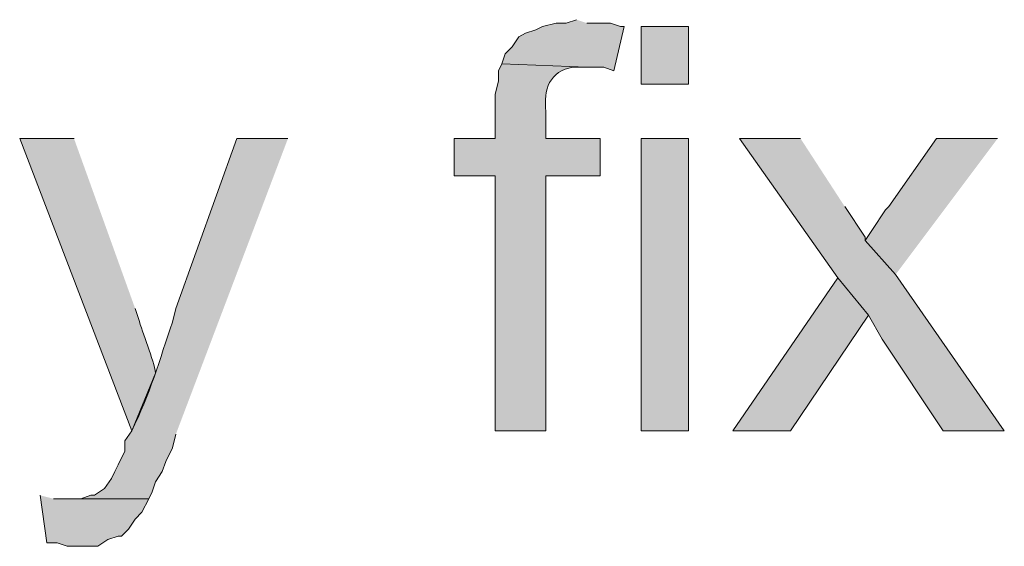
# Model space of a CAD drawing. Units: inches. Extents: x 18 to 196, y 62 to 212.
# Drawn here: x 167 to 173, y 141 to 144 of the extents above; entities that cross this region are included whole.
import ezdxf

# ---------------------------------------------------------------- set-up
doc = ezdxf.new("R2010")
doc.units = ezdxf.units.IN
doc.header["$MEASUREMENT"] = 0
doc.layers.add('Layer 1', color=7, linetype='Continuous')

msp = doc.modelspace()

# ---------------------------------------------------------------- hatches: boundary and pattern name
at = {"layer": 'Layer 1', "true_color": 0xffffff}
for points in [[(170.6457, 143.9827), (170.5822, 143.9616), (170.5187, 143.9616), (170.434, 143.9404), (170.3917, 143.9192), (170.3282, 143.8981), (170.2858, 143.8769), (170.2435, 143.8134), (170.2012, 143.7711), (170.18, 143.7076), (170.7092, 143.6864), (170.815, 143.6864), (170.8785, 143.6652), (170.942, 143.9404), (170.9208, 143.9404), (170.8573, 143.9616), (170.7092, 143.9616)], [(172.0427, 143.2419), (171.6617, 143.2419), (172.2755, 142.3741), (172.466, 142.1412), (172.5507, 141.9931), (172.9317, 141.4216), (173.3127, 141.4216), (172.6353, 142.3952), (172.4448, 142.6069), (172.4448, 142.6281), (172.3178, 142.8186)], [(173.2703, 143.2419), (172.8893, 143.2419), (172.593, 142.8186), (172.5718, 142.7974), (172.4872, 142.6704), (172.4448, 142.6069), (172.6353, 142.3952)], [(172.2755, 142.3741), (171.6193, 141.4215), (171.9792, 141.4215), (172.466, 142.1412)], [(167.3013, 141.0194), (167.3437, 140.723), (167.4072, 140.723), (167.4707, 140.7019), (167.6612, 140.7019), (167.7247, 140.7442), (167.7882, 140.7654), (167.8093, 140.7654), (167.8517, 140.8077), (167.894, 140.8712), (167.9363, 140.9135), (167.9787, 140.9982), (167.386, 140.9982)]]:
    msp.add_hatch(color=7, dxfattribs=at).paths.add_polyline_path(points)
h = msp.add_hatch(color=7, dxfattribs=at)
h.dxf.hatch_style = 2
h.paths.add_polyline_path([(171.0478, 143.5806), (171.3442, 143.5806), (171.3442, 143.9404), (171.0478, 143.9404)])
h = msp.add_hatch(color=7, dxfattribs=at)
edge = h.paths.add_edge_path()
edge.add_spline(control_points=[(170.18, 143.7076), (170.18, 143.7076), (170.1588, 143.6652), (170.1588, 143.6652), (170.1588, 143.6652), (170.1588, 143.6017), (170.1588, 143.6017), (170.1588, 143.6017), (170.1377, 143.517), (170.1377, 143.517), (170.1377, 143.517), (170.1377, 143.2419), (170.1377, 143.2419), (170.1377, 143.2419), (169.8837, 143.2419), (169.8837, 143.2419), (169.8837, 143.2419), (169.8837, 143.009), (169.8837, 143.009), (169.8837, 143.009), (170.1377, 143.009), (170.1377, 143.009), (170.1377, 143.009), (170.1377, 141.4215), (170.1377, 141.4215), (170.1377, 141.4215), (170.4552, 141.4215), (170.4552, 141.4215), (170.4552, 141.4215), (170.4552, 143.009), (170.4552, 143.009), (170.4552, 143.009), (170.7938, 143.009), (170.7938, 143.009), (170.7938, 143.009), (170.7938, 143.2419), (170.7938, 143.2419), (170.7938, 143.2419), (170.4552, 143.2419), (170.4552, 143.2419), (170.4552, 143.2419), (170.4552, 143.4112), (170.4552, 143.4112), (170.4386, 143.546), (170.4763, 143.6638), (170.6245, 143.6864), (170.6245, 143.6864), (170.7092, 143.6864), (170.7092, 143.6864)], knot_values=[0, 0, 0, 0, 0.352778, 0.352778, 0.352778, 0.705556, 0.705556, 0.705556, 1.058333, 1.058333, 1.058333, 1.411111, 1.411111, 1.411111, 1.763889, 1.763889, 1.763889, 2.116667, 2.116667, 2.116667, 2.469444, 2.469444, 2.469444, 2.822222, 2.822222, 2.822222, 3.175, 3.175, 3.175, 3.527778, 3.527778, 3.527778, 3.880556, 3.880556, 3.880556, 4.233333, 4.233333, 4.233333, 4.586111, 4.586111, 4.586111, 4.938889, 4.938889, 4.938889, 5.291667, 5.291667, 5.291667, 5.644444, 5.644444, 5.644444, 5.644444], degree=3, periodic=0)
edge.add_line((170.7092, 143.6864), (170.18, 143.7076))
h = msp.add_hatch(color=7, dxfattribs=at)
edge = h.paths.add_edge_path()
edge.add_spline(control_points=[(167.513, 143.2419), (167.513, 143.2419), (167.1743, 143.2419), (167.1743, 143.2419), (167.1743, 143.2419), (167.8728, 141.4216), (167.8728, 141.4216), (167.8728, 141.4216), (168.021, 141.7814), (168.021, 141.7814), (168.0115, 141.8622), (167.9391, 142.0322), (167.9152, 142.1201), (167.9152, 142.1201), (167.894, 142.1836), (167.894, 142.1836)], knot_values=[0, 0, 0, 0, 0.352778, 0.352778, 0.352778, 0.705556, 0.705556, 0.705556, 1.058333, 1.058333, 1.058333, 1.411111, 1.411111, 1.411111, 1.763889, 1.763889, 1.763889, 1.763889], degree=3, periodic=0)
edge.add_line((167.894, 142.1836), (167.513, 143.2419))
h = msp.add_hatch(color=7, dxfattribs=at)
edge = h.paths.add_edge_path()
edge.add_spline(control_points=[(168.8465, 143.2419), (168.8465, 143.2419), (168.529, 143.2419), (168.529, 143.2419), (168.529, 143.2419), (168.148, 142.1836), (168.148, 142.1836), (168.148, 142.1836), (168.1268, 142.0989), (168.1268, 142.0989), (168.0489, 141.8706), (167.9829, 141.6378), (167.8728, 141.4216), (167.8728, 141.4216), (167.8305, 141.358), (167.8305, 141.358), (167.8305, 141.358), (167.8305, 141.2946), (167.8305, 141.2946), (167.8305, 141.2946), (167.7882, 141.2099), (167.7882, 141.2099), (167.7882, 141.2099), (167.767, 141.1676), (167.767, 141.1676), (167.767, 141.1676), (167.7458, 141.1252), (167.7458, 141.1252), (167.7458, 141.1252), (167.7035, 141.0617), (167.7035, 141.0617), (167.7035, 141.0617), (167.64, 141.0194), (167.64, 141.0194), (167.64, 141.0194), (167.6188, 141.0194), (167.6188, 141.0194), (167.6188, 141.0194), (167.5553, 140.9982), (167.5553, 140.9982), (167.5553, 140.9982), (167.4918, 140.9982), (167.4918, 140.9982), (167.4918, 140.9982), (167.9787, 140.9982), (167.9787, 140.9982), (167.9787, 140.9982), (167.9998, 141.0406), (167.9998, 141.0406), (167.9998, 141.0406), (168.021, 141.104), (168.021, 141.104), (168.021, 141.104), (168.0633, 141.1676), (168.0633, 141.1676), (168.0633, 141.1676), (168.0845, 141.2311), (168.0845, 141.2311), (168.0845, 141.2311), (168.1268, 141.3157), (168.1268, 141.3157), (168.1268, 141.3157), (168.148, 141.4004), (168.148, 141.4004)], knot_values=[0, 0, 0, 0, 0.352778, 0.352778, 0.352778, 0.705556, 0.705556, 0.705556, 1.058333, 1.058333, 1.058333, 1.411111, 1.411111, 1.411111, 1.763889, 1.763889, 1.763889, 2.116667, 2.116667, 2.116667, 2.469444, 2.469444, 2.469444, 2.822222, 2.822222, 2.822222, 3.175, 3.175, 3.175, 3.527778, 3.527778, 3.527778, 3.880556, 3.880556, 3.880556, 4.233333, 4.233333, 4.233333, 4.586111, 4.586111, 4.586111, 4.938889, 4.938889, 4.938889, 5.291667, 5.291667, 5.291667, 5.644444, 5.644444, 5.644444, 5.997222, 5.997222, 5.997222, 6.35, 6.35, 6.35, 6.702778, 6.702778, 6.702778, 7.055556, 7.055556, 7.055556, 7.408333, 7.408333, 7.408333, 7.408333], degree=3, periodic=0)
edge.add_line((168.148, 141.4004), (168.8465, 143.2419))
h = msp.add_hatch(color=7, dxfattribs=at)
h.dxf.hatch_style = 2
h.paths.add_polyline_path([(171.0478, 141.4216), (171.3442, 141.4216), (171.3442, 143.2419), (171.0478, 143.2419)])

# ---------------------------------------------------------------- linework, layer by layer
at = {"layer": 'Layer 1', "lineweight": 0}
for points in [[(170.6457, 143.9827), (170.5822, 143.9616), (170.5187, 143.9616), (170.434, 143.9404), (170.3917, 143.9192), (170.3282, 143.8981), (170.2858, 143.8769), (170.2435, 143.8134), (170.2012, 143.7711), (170.18, 143.7076), (170.7092, 143.6864), (170.815, 143.6864), (170.8785, 143.6652), (170.942, 143.9404), (170.9208, 143.9404), (170.8573, 143.9616), (170.7092, 143.9616)], [(171.0478, 143.5806), (171.3442, 143.5806), (171.3442, 143.9404), (171.0478, 143.9404), (171.0478, 143.5806)], [(171.0478, 141.4216), (171.3442, 141.4216), (171.3442, 143.2419), (171.0478, 143.2419), (171.0478, 141.4216)], [(172.0427, 143.2419), (171.6617, 143.2419), (172.2755, 142.3741), (172.466, 142.1412), (172.5507, 141.9931), (172.9317, 141.4216), (173.3127, 141.4216), (172.6353, 142.3952), (172.4448, 142.6069), (172.4448, 142.6281), (172.3178, 142.8186)], [(173.2703, 143.2419), (172.8893, 143.2419), (172.593, 142.8186), (172.5718, 142.7974), (172.4872, 142.6704), (172.4448, 142.6069), (172.6353, 142.3952)], [(172.2755, 142.3741), (171.6193, 141.4215), (171.9792, 141.4215), (172.466, 142.1412)], [(167.3013, 141.0194), (167.3437, 140.723), (167.4072, 140.723), (167.4707, 140.7019), (167.6612, 140.7019), (167.7247, 140.7442), (167.7882, 140.7654), (167.8093, 140.7654), (167.8517, 140.8077), (167.894, 140.8712), (167.9363, 140.9135), (167.9787, 140.9982), (167.386, 140.9982)]]:
    msp.add_lwpolyline(points, dxfattribs=at)
for points, knots in [([(170.18, 143.7076), (170.18, 143.7076), (170.1588, 143.6652), (170.1588, 143.6652), (170.1588, 143.6652), (170.1588, 143.6017), (170.1588, 143.6017), (170.1588, 143.6017), (170.1377, 143.517), (170.1377, 143.517), (170.1377, 143.517), (170.1377, 143.2419), (170.1377, 143.2419), (170.1377, 143.2419), (169.8837, 143.2419), (169.8837, 143.2419), (169.8837, 143.2419), (169.8837, 143.009), (169.8837, 143.009), (169.8837, 143.009), (170.1377, 143.009), (170.1377, 143.009), (170.1377, 143.009), (170.1377, 141.4215), (170.1377, 141.4215), (170.1377, 141.4215), (170.4552, 141.4215), (170.4552, 141.4215), (170.4552, 141.4215), (170.4552, 143.009), (170.4552, 143.009), (170.4552, 143.009), (170.7938, 143.009), (170.7938, 143.009), (170.7938, 143.009), (170.7938, 143.2419), (170.7938, 143.2419), (170.7938, 143.2419), (170.4552, 143.2419), (170.4552, 143.2419), (170.4552, 143.2419), (170.4552, 143.4112), (170.4552, 143.4112), (170.4386, 143.546), (170.4763, 143.6638), (170.6245, 143.6864), (170.6245, 143.6864), (170.7092, 143.6864), (170.7092, 143.6864)], [0, 0, 0, 0, 1, 1, 1, 2, 2, 2, 3, 3, 3, 4, 4, 4, 5, 5, 5, 6, 6, 6, 7, 7, 7, 8, 8, 8, 9, 9, 9, 10, 10, 10, 11, 11, 11, 12, 12, 12, 13, 13, 13, 14, 14, 14, 15, 15, 15, 16, 16, 16, 16]), ([(167.513, 143.2419), (167.513, 143.2419), (167.1743, 143.2419), (167.1743, 143.2419), (167.1743, 143.2419), (167.8728, 141.4216), (167.8728, 141.4216), (167.8728, 141.4216), (168.021, 141.7814), (168.021, 141.7814), (168.0115, 141.8622), (167.9391, 142.0322), (167.9152, 142.1201), (167.9152, 142.1201), (167.894, 142.1836), (167.894, 142.1836)], [0, 0, 0, 0, 1, 1, 1, 2, 2, 2, 3, 3, 3, 4, 4, 4, 5, 5, 5, 5]), ([(168.8465, 143.2419), (168.8465, 143.2419), (168.529, 143.2419), (168.529, 143.2419), (168.529, 143.2419), (168.148, 142.1836), (168.148, 142.1836), (168.148, 142.1836), (168.1268, 142.0989), (168.1268, 142.0989), (168.0489, 141.8706), (167.9829, 141.6378), (167.8728, 141.4216), (167.8728, 141.4216), (167.8305, 141.358), (167.8305, 141.358), (167.8305, 141.358), (167.8305, 141.2946), (167.8305, 141.2946), (167.8305, 141.2946), (167.7882, 141.2099), (167.7882, 141.2099), (167.7882, 141.2099), (167.767, 141.1676), (167.767, 141.1676), (167.767, 141.1676), (167.7458, 141.1252), (167.7458, 141.1252), (167.7458, 141.1252), (167.7035, 141.0617), (167.7035, 141.0617), (167.7035, 141.0617), (167.64, 141.0194), (167.64, 141.0194), (167.64, 141.0194), (167.6188, 141.0194), (167.6188, 141.0194), (167.6188, 141.0194), (167.5553, 140.9982), (167.5553, 140.9982), (167.5553, 140.9982), (167.4918, 140.9982), (167.4918, 140.9982), (167.4918, 140.9982), (167.9787, 140.9982), (167.9787, 140.9982), (167.9787, 140.9982), (167.9998, 141.0406), (167.9998, 141.0406), (167.9998, 141.0406), (168.021, 141.104), (168.021, 141.104), (168.021, 141.104), (168.0633, 141.1676), (168.0633, 141.1676), (168.0633, 141.1676), (168.0845, 141.2311), (168.0845, 141.2311), (168.0845, 141.2311), (168.1268, 141.3157), (168.1268, 141.3157), (168.1268, 141.3157), (168.148, 141.4004), (168.148, 141.4004)], [0, 0, 0, 0, 1, 1, 1, 2, 2, 2, 3, 3, 3, 4, 4, 4, 5, 5, 5, 6, 6, 6, 7, 7, 7, 8, 8, 8, 9, 9, 9, 10, 10, 10, 11, 11, 11, 12, 12, 12, 13, 13, 13, 14, 14, 14, 15, 15, 15, 16, 16, 16, 17, 17, 17, 18, 18, 18, 19, 19, 19, 20, 20, 20, 21, 21, 21, 21])]:
    msp.add_open_spline(points, degree=3, knots=knots, dxfattribs=at)

doc.saveas('drawing.dxf')
